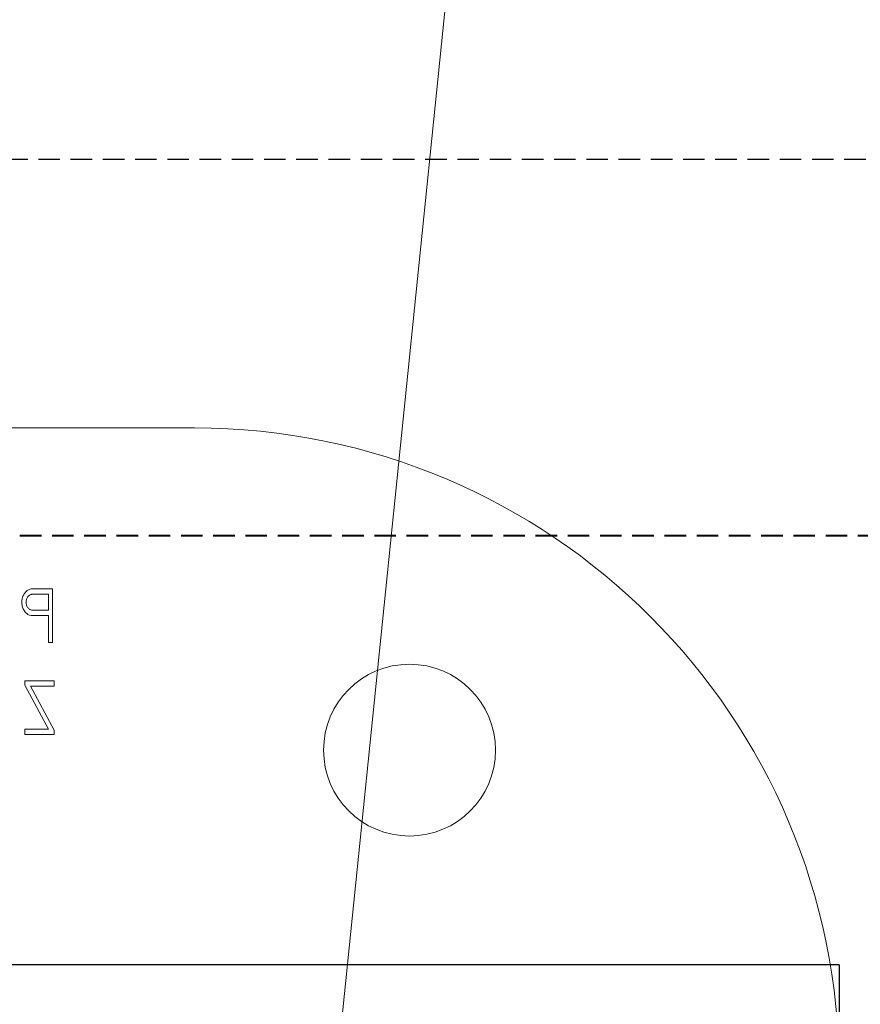
# Model space of a CAD drawing. Units: millimetres. Extents: x -117441 to 4203, y -7954 to 58528.
# Drawn here: x 3003 to 3081, y 477 to 569 of the extents above; entities that cross this region are included whole.
import ezdxf

# ---------------------------------------------------------------- set-up
doc = ezdxf.new("R2010")
doc.units = ezdxf.units.MM
doc.linetypes.add('DASHED', pattern=[3, 2, -1])
for name, color, linetype in [('Double-Single Tee', 3, 'Continuous'), ('For Information', 1, 'Continuous'), ('hidden', 1, 'DASHED'), ('Steel', 1, 'Continuous'), ('STL-Dimensions', 8, 'Continuous')]:
    doc.layers.add(name, color=color, linetype=linetype)
doc.layers.add('STL-Reinforcement', color=2, linetype='Continuous', lineweight=40)
doc.styles.add('STRESSCRETE', font='simplex.shx', dxfattribs={"width": 0.8})
doc.dimstyles.new('STL-1 20', dxfattribs={"dimscale": 20, "dimtxt": 2.5, "dimasz": 2.5, "dimexe": 1, "dimexo": 1, "dimgap": 1, "dimtad": 1, "dimdec": 0, "dimzin": 1, "dimdsep": 46, "dimtxsty": 'STRESSCRETE', "dimblk": 'ARCHTICK', "dimcen": 1, "dimdle": 1, "dimclrd": 1, "dimclre": 1, "dimclrt": 2, "dimazin": 3, "dimtm": 1e-09, "dimtfac": 1, "dimtdec": 0, "dimtofl": 0, "dimtmove": 2, "dimatfit": 3, "dimfxl": 1, "dimtfillclr": 4, "dimfrac": 2, "dimtzin": 15, "dimlwd": 5, "dimlwe": 5, "dimarcsym": 2})

# ---------------------------------------------------------------- blocks, each defined once
blk = doc.blocks.new('_ArchTick')
at = {"color": 0, "linetype": 'ByBlock', "const_width": 0.15}
blk.add_lwpolyline([(-0.5, -0.5), (0.5, 0.5)], dxfattribs=at)

msp = doc.modelspace()

# ---------------------------------------------------------------- hatches: boundary and pattern name
at = {"layer": 'For Information'}
h = msp.add_hatch(dxfattribs=at)
h.set_pattern_fill('AR-CONC', color=256, angle=30)
h.set_pattern_definition([(80, (127198.82, 11981.56), (165.7461, 77.28868), [19.05, -209.55]), (25, (127198.82, 11981.56), (-126.05012, 147.83837), [15.24, -167.64058]), (130.45144, (127212.63, 11988), (39.69598, 225.12705), [16.19, -178.09024]), (76.1842, (127173.42, 12025.55), (255.7825, 99.1298), [28.575, -314.325]), (126.63556, (127194.73, 12033.8), (81.88495, 332.9794), [24.285, -267.1356]), (21.18415, (127173.42, 12025.55), (81.88495, 332.9794), [22.85997, -251.45973]), (51, (127201.77, 12027.25), (182.43451, -12.75706), [19.05, -209.55]), (356, (127201.77, 12027.25), (-38.57186, 190.41247), [15.24, -167.64]), (101.45145, (127216.97, 12026.19), (143.86266, 177.6554), [16.19, -178.08994]), (67.5, (127198.82, 11981.56), (-39.60271, 74.771113), [0, -165.608, 0, -170.18, 0, -168.275]), (37.5, (127198.82, 11981.56), (7.77724, 120.168754), [0, -97.028, 0, -161.798, 0, -64.135]), (357.5, (127149.766, 11953.236), (120.289272, 62.83406), [0, -63.5, 0, -198.12, 0, -262.89]), (347.5, (127127.77, 11940.54), (115.57039, 96.08458), [0, -82.55, 0, -131.572, 0, -186.69])])
h.paths.add_polyline_path([(1701.02, 335.623), (1720.168, 339.594), (1681.872, 347.535), (1701.02, 351.505), (1701.02, 481.066), (3079.286, 481.066), (3079.286, 421.069), (2988.59, 421.069), (2983.752, 131.063), (1701.02, 131.063)])

# ---------------------------------------------------------------- linework, layer by layer
at = {"layer": 'Double-Single Tee'}
for q in [(1701.02, 481.066), (3079.286, 421.069)]:
    msp.add_line((3079.286, 481.066), q, dxfattribs=at)
at = {"layer": 'hidden'}
msp.add_line((3186.748, 556.066), (1701.02, 556.066), dxfattribs=at)
at = {"layer": 'Steel', "color": 0, "linetype": 'Continuous', "lineweight": 0, "extrusion": (0, 1, 0)}
for p, q in [((2970.06, 531.069), (3019.286, 531.069)), ((3003.339, 515.469), (3003.275, 515.299)), ((3003.38, 515.545), (3003.339, 515.469)), ((3003.424, 515.622), (3003.38, 515.545)), ((3003.473, 515.695), (3003.424, 515.622)), ((3003.525, 515.759), (3003.473, 515.695)), ((3003.582, 515.82), (3003.525, 515.759)), ((3003.642, 515.877), (3003.582, 515.82)), ((3003.707, 515.925), (3003.642, 515.877)), ((3003.772, 515.97), (3003.707, 515.925)), ((3003.743, 515.319), (3003.707, 515.259)), ((3003.824, 515.424), (3003.743, 515.319)), ((3003.84, 516.006), (3003.772, 515.97)), ((3003.873, 515.465), (3003.824, 515.424)), ((3003.913, 516.038), (3003.84, 516.006)), ((3003.925, 515.505), (3003.873, 515.465)), ((3003.986, 516.062), (3003.913, 516.038)), ((3003.978, 515.537), (3003.925, 515.505)), ((3004.034, 515.562), (3003.978, 515.537)), ((3004.058, 516.079), (3003.986, 516.062)), ((3004.091, 515.578), (3004.034, 515.562)), ((3004.131, 516.091), (3004.058, 516.079)), ((3004.147, 515.59), (3004.091, 515.578)), ((3004.208, 516.095), (3004.131, 516.091)), ((3004.208, 515.594), (3004.147, 515.59)), ((3006.07, 516.095), (3004.208, 516.095)), ((3005.674, 515.594), (3004.208, 515.594)), ((3005.674, 514.095), (3005.674, 515.594)), ((3006.07, 511.093), (3006.07, 516.095)), ((3003.21, 514.935), (3003.206, 514.842)), ((3003.206, 514.842), (3003.21, 514.749)), ((3003.218, 515.028), (3003.21, 514.935)), ((3003.21, 514.749), (3003.218, 514.657)), ((3003.23, 515.121), (3003.218, 515.028)), ((3003.218, 514.657), (3003.23, 514.564)), ((3003.25, 515.21), (3003.23, 515.121)), ((3003.23, 514.564), (3003.25, 514.475)), ((3003.275, 515.299), (3003.25, 515.21)), ((3003.25, 514.475), (3003.275, 514.386)), ((3003.61, 514.915), (3003.606, 514.842)), ((3003.606, 514.842), (3003.61, 514.77)), ((3003.618, 514.988), (3003.61, 514.915)), ((3003.61, 514.77), (3003.618, 514.697)), ((3003.634, 515.061), (3003.618, 514.988)), ((3003.618, 514.697), (3003.634, 514.624)), ((3003.654, 515.129), (3003.634, 515.061)), ((3003.634, 514.624), (3003.654, 514.556)), ((3003.679, 515.198), (3003.654, 515.129)), ((3003.654, 514.556), (3003.679, 514.491)), ((3003.707, 515.259), (3003.679, 515.198)), ((3003.679, 514.491), (3003.707, 514.426)), ((3003.707, 514.426), (3003.743, 514.366)), ((3003.275, 514.386), (3003.339, 514.216)), ((3003.339, 514.216), (3003.38, 514.139)), ((3003.38, 514.139), (3003.424, 514.063)), ((3003.424, 514.063), (3003.473, 513.994)), ((3003.473, 513.994), (3003.525, 513.925)), ((3003.525, 513.925), (3003.582, 513.865)), ((3003.582, 513.865), (3003.642, 513.812)), ((3003.642, 513.812), (3003.707, 513.76)), ((3003.707, 513.76), (3003.772, 513.715)), ((3003.743, 514.366), (3003.784, 514.313)), ((3003.772, 513.715), (3003.84, 513.679)), ((3003.784, 514.313), (3003.824, 514.265)), ((3003.824, 514.265), (3003.873, 514.22)), ((3003.84, 513.679), (3003.913, 513.647)), ((3003.873, 514.22), (3003.925, 514.18)), ((3003.913, 513.647), (3004.058, 513.606)), ((3003.925, 514.18), (3003.978, 514.152)), ((3003.978, 514.152), (3004.034, 514.123)), ((3004.034, 514.123), (3004.091, 514.107)), ((3004.058, 513.606), (3004.131, 513.598)), ((3004.091, 514.107), (3004.147, 514.095)), ((3004.131, 513.598), (3004.208, 513.594)), ((3004.147, 514.095), (3005.674, 514.095)), ((3004.208, 513.594), (3005.674, 513.594)), ((3005.674, 513.594), (3005.674, 511.093)), ((3005.674, 511.093), (3006.07, 511.093)), ((3003.473, 507.522), (3003.473, 507.106)), ((3006.204, 507.522), (3003.473, 507.522)), ((3003.473, 507.106), (3005.674, 503.021)), ((3006.204, 507.021), (3006.204, 507.522)), ((3004.006, 507.021), (3006.204, 507.021)), ((3006.204, 502.94), (3004.006, 507.021)), ((3003.473, 503.021), (3003.473, 502.52)), ((3005.674, 503.021), (3003.473, 503.021)), ((3003.473, 502.52), (3006.204, 502.52)), ((3006.204, 502.52), (3006.204, 502.94))]:
    msp.add_line(p, q, dxfattribs=at)
at = {"layer": 'Steel', "color": 0, "linetype": 'Continuous', "lineweight": 0}
msp.add_circle((3039.286, 501.069), 8, dxfattribs=at)
msp.add_arc((3019.286, 471.069), 60, 0, 90, dxfattribs=at)
at = {"layer": 'STL-Reinforcement', "linetype": 'DASHED'}
msp.add_line((1701.02, 521.066), (3156.748, 521.066), dxfattribs=at)

# ---------------------------------------------------------------- leaders
at = {"layer": 'STL-Dimensions'}
msp.add_leader([(3026.909, 416.21), (3068.782, 827.218)], dimstyle='STL-1 20', override={"dimtad": 0}, dxfattribs=at)

doc.saveas('drawing.dxf')
